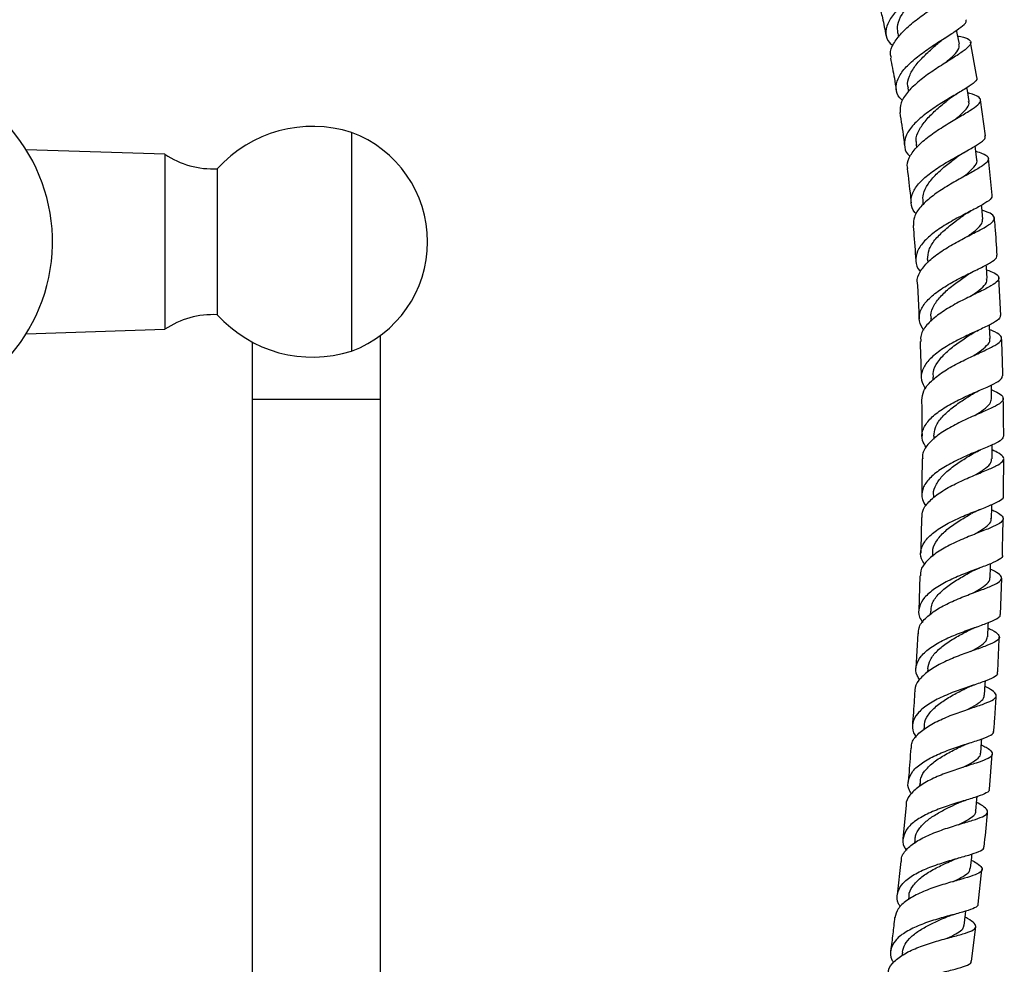
# Model space of a CAD drawing. Units: millimetres. Extents: x 36 to 2768, y 46 to 2071.
# Drawn here: x 1468 to 1637, y 1239 to 1401 of the extents above; entities that cross this region are included whole.
import ezdxf

# ---------------------------------------------------------------- set-up
doc = ezdxf.new("R2010")
doc.units = ezdxf.units.MM
doc.header["$LTSCALE"] = 10

msp = doc.modelspace()

# ---------------------------------------------------------------- linework, layer by layer
at = {"color": 7, "linetype": 'Continuous', "lineweight": 25}
for p, q in [((1618.63, 1398.23), (1618.77, 1397.53)), ((1632.21, 1390.66), (1631.1, 1396.68)), ((1620.38, 1388.81), (1620.48, 1388.22)), ((1633.66, 1380.62), (1632.8, 1386.79)), ((1524.98, 1381.22), (1524.98, 1343.72)), ((1621.8, 1379.18), (1621.87, 1378.58)), ((1492.98, 1377.47), (1469.21, 1378.24)), ((1492.98, 1377.47), (1492.98, 1347.47)), ((1634.8, 1370.44), (1634.17, 1376.73)), ((1501.98, 1374.97), (1501.98, 1349.97)), ((1622.91, 1369.36), (1622.96, 1368.82)), ((1623.74, 1359.43), (1623.77, 1358.93)), ((1636.3, 1349.86), (1635.96, 1356.27)), ((1624.32, 1349.38), (1624.34, 1348.85)), ((1469.21, 1346.71), (1492.98, 1347.47)), ((1529.98, 1335.47), (1529.98, 1346.44)), ((1507.98, 1345.28), (1507.98, 1335.47)), ((1624.66, 1339.29), (1624.67, 1338.81)), ((1507.98, 1335.47), (1507.98, 1014.54)), ((1529.98, 1034.39), (1529.98, 1335.47)), ((1624.8, 1329.19), (1624.8, 1328.65)), ((1624.77, 1319.11), (1624.76, 1318.58)), ((1624.58, 1309.1), (1624.57, 1308.56)), ((1622.45, 1305.23), (1622.23, 1299.23)), ((1636.23, 1298.62), (1636.46, 1304.83)), ((1624.25, 1299.15), (1624.22, 1298.58)), ((1622.07, 1295.32), (1621.75, 1289.38)), ((1623.78, 1289.27), (1623.75, 1288.76)), ((1623.17, 1279.47), (1623.12, 1278.86)), ((1634.34, 1268.67), (1634.8, 1274.69)), ((1622.42, 1269.71), (1622.38, 1269.16)), ((1620.06, 1265.96), (1619.53, 1260.18)), ((1621.55, 1260), (1621.49, 1259.38)), ((1619.16, 1256.29), (1618.53, 1250.55)), ((1632.45, 1248.99), (1633.05, 1254.91)), ((1620.55, 1250.34), (1620.48, 1249.76)), ((1631.29, 1239.22), (1632.01, 1245.09)), ((1619.43, 1240.73), (1619.35, 1240.1))]:
    msp.add_line(p, q, dxfattribs=at)
at = {"color": 8, "linetype": 'Continuous', "lineweight": 25}
msp.add_line((1529.98, 1335.47), (1507.98, 1335.47), dxfattribs=at)
at = {"color": 7, "linetype": 'Continuous', "lineweight": 25, "flags": 128}
for points in [[(1629.2, 1396.32), (1628.82, 1398.23), (1628.72, 1398.72)], [(1630.87, 1386.5), (1630.57, 1388.42), (1630.49, 1388.89)], [(1632.2, 1376.5), (1631.97, 1378.44), (1631.91, 1378.9)], [(1633.23, 1366.37), (1633.05, 1368.32), (1633.01, 1368.76)], [(1633.97, 1356.16), (1633.85, 1358.11), (1633.82, 1358.53)], [(1634.47, 1345.87), (1634.39, 1347.82), (1634.37, 1348.24)], [(1634.73, 1335.57), (1634.7, 1337.52), (1634.69, 1337.94)], [(1634.81, 1325.28), (1634.8, 1327.23), (1634.8, 1327.66)], [(1634.71, 1315.04), (1634.74, 1317), (1634.75, 1317.43)], [(1634.46, 1304.89), (1634.52, 1306.85), (1634.53, 1307.29)], [(1634.07, 1294.8), (1634.15, 1296.76), (1634.18, 1297.23)], [(1633.53, 1284.78), (1633.65, 1286.74), (1633.68, 1287.23)], [(1632.86, 1274.84), (1633, 1276.79), (1633.04, 1277.29)], [(1632.05, 1264.95), (1632.22, 1266.89), (1632.26, 1267.41)], [(1631.11, 1255.11), (1631.31, 1257.05), (1631.36, 1257.58)], [(1630.05, 1245.32), (1630.27, 1247.26), (1630.33, 1247.8)]]:
    msp.add_lwpolyline(points, dxfattribs=at)
at = {"color": 7, "linetype": 'Continuous', "lineweight": 25}
for centre, radius, start, end in [((1443.98, 1362.47), 29.75, 102.9502, 77.0498), ((1518.33, 1360.25), 22, 72.4041, 138.0007), ((1518.04, 1362.47), 19.99, 290.3242, 69.6758), ((1501.3, 1389.96), 15, 236.3347, 272.617), ((1501.3, 1334.99), 15, 87.383, 123.6653), ((1518.33, 1364.7), 22, 221.9993, 287.5959)]:
    msp.add_arc(centre, radius, start, end, dxfattribs=at)
for points, knots in [([(1628.09, 1410.18), (1628.13, 1410.13), (1628.32, 1409.89), (1627.73, 1409.23), (1626.4, 1408.15), (1624.39, 1406.78), (1622.1, 1405.2), (1619.85, 1403.45), (1617.99, 1401.63), (1616.78, 1399.82), (1616.49, 1398.12), (1616.86, 1396.85), (1617.6, 1396.25), (1617.82, 1396.07)], [0, 0, 0, 0, 0.028892, 0.132541, 0.23601, 0.339318, 0.442482, 0.545526, 0.648472, 0.751395, 0.85439, 0.957589, 1, 1, 1, 1]), ([(1617.54, 1393.99), (1617.47, 1394.22), (1617.23, 1394.96), (1617.82, 1396.41), (1619.18, 1398.22), (1621.2, 1400.05), (1623.51, 1401.77), (1625.79, 1403.32), (1627.69, 1404.62), (1628.91, 1405.65), (1629.28, 1406.42), (1628.64, 1406.94), (1627.73, 1407.21), (1626.91, 1407.32), (1626.83, 1407.33)], [0, 0, 0, 0, 0.04086, 0.135163, 0.229619, 0.32429, 0.41921, 0.514333, 0.609575, 0.704793, 0.799852, 0.894654, 0.989151, 1, 1, 1, 1]), ([(1618.67, 1398.23), (1618.62, 1398.71), (1618.51, 1399.73), (1619.3, 1401.43), (1620.63, 1403.2), (1622.24, 1404.82), (1623.23, 1405.75), (1623.68, 1406.17)], [0, 0, 0, 0, 0.188594, 0.40065, 0.612597, 0.824758, 1, 1, 1, 1]), ([(1615.46, 1403.07), (1615.65, 1402.32), (1616.1, 1400.58), (1616.43, 1398.81), (1616.61, 1397.79)], [0, 0, 0, 0, 0.4260408, 1, 1, 1, 1]), ([(1619.47, 1386.68), (1619.3, 1386.82), (1618.6, 1387.43), (1618.25, 1388.69), (1618.54, 1390.4), (1619.79, 1392.2), (1621.7, 1393.98), (1624.01, 1395.66), (1626.37, 1397.18), (1628.45, 1398.48), (1629.86, 1399.53), (1630.51, 1400.19), (1630.34, 1400.45), (1630.3, 1400.52)], [0, 0, 0, 0, 0.033511, 0.137817, 0.241806, 0.345495, 0.448966, 0.552321, 0.655675, 0.759112, 0.862677, 0.966398, 1, 1, 1, 1]), ([(1628.92, 1397.73), (1629.27, 1397.66), (1630.28, 1397.45), (1631.1, 1397.04), (1631.28, 1396.41), (1630.48, 1395.55), (1628.89, 1394.45), (1626.73, 1393.11), (1624.33, 1391.55), (1622.02, 1389.84), (1620.19, 1388.04), (1619.03, 1386.25), (1619.03, 1385.15), (1619.03, 1384.6)], [0, 0, 0, 0, 0.049748, 0.144293, 0.239136, 0.334276, 0.429676, 0.525257, 0.620904, 0.716509, 0.811983, 0.907277, 1, 1, 1, 1]), ([(1620.46, 1388.79), (1620.42, 1388.91), (1620.19, 1389.56), (1620.56, 1390.85), (1621.55, 1392.6), (1623.11, 1394.31), (1624.62, 1395.68), (1625.42, 1396.38), (1625.68, 1396.61)], [0, 0, 0, 0, 0.0489029, 0.2613094, 0.4735316, 0.6857221, 0.8981649, 1, 1, 1, 1]), ([(1625.69, 1396.61), (1625.89, 1396.78), (1626.29, 1397.11), (1626.8, 1397.44), (1627.05, 1397.61)], [0, 0, 0, 0, 0.494511, 1, 1, 1, 1]), ([(1626.92, 1393.22), (1627.03, 1393.32), (1627.71, 1393.9), (1628.59, 1394.78), (1629.28, 1395.71), (1629.15, 1396.14), (1629.1, 1396.3)], [0, 0, 0, 0, 0.071349, 0.434511, 0.797665, 1, 1, 1, 1]), ([(1617.37, 1393.96), (1617.62, 1392.8), (1618, 1390.98), (1618.27, 1389.14), (1618.37, 1388.46)], [0, 0, 0, 0, 0.633576, 1, 1, 1, 1]), ([(1632.12, 1390.65), (1632.17, 1390.58), (1632.33, 1390.3), (1631.64, 1389.64), (1630.16, 1388.63), (1628, 1387.38), (1625.58, 1385.92), (1623.21, 1384.29), (1621.26, 1382.56), (1619.99, 1380.79), (1619.67, 1379.07), (1619.98, 1377.82), (1620.64, 1377.22), (1620.77, 1377.09)], [0, 0, 0, 0, 0.035166, 0.139743, 0.24417, 0.348429, 0.452513, 0.556461, 0.660348, 0.764261, 0.868304, 0.972531, 1, 1, 1, 1]), ([(1620.39, 1375.04), (1620.34, 1375.21), (1620.13, 1375.92), (1620.74, 1377.29), (1622.13, 1379.05), (1624.24, 1380.78), (1626.66, 1382.38), (1629.08, 1383.8), (1631.13, 1385), (1632.51, 1385.98), (1633.02, 1386.75), (1632.5, 1387.36), (1631.62, 1387.73), (1630.77, 1387.93), (1630.64, 1387.96)], [0, 0, 0, 0, 0.029415, 0.1244, 0.21951, 0.314779, 0.410199, 0.505749, 0.60138, 0.697023, 0.792606, 0.888034, 0.983227, 1, 1, 1, 1]), ([(1627.4, 1386.89), (1627.4, 1386.89), (1627.39, 1386.89), (1627.45, 1386.94), (1627.56, 1387.03), (1627.75, 1387.17), (1628.14, 1387.44), (1628.51, 1387.66), (1628.77, 1387.82)], [0, 0, 0, 0, 0.056368, 0.162286, 0.27828, 0.413368, 0.575001, 1, 1, 1, 1]), ([(1621.9, 1379.16), (1621.85, 1379.4), (1621.67, 1380.19), (1622.21, 1381.6), (1623.41, 1383.33), (1625.09, 1384.99), (1626.54, 1386.18), (1627.22, 1386.75), (1627.36, 1386.87)], [0, 0, 0, 0, 0.0938825, 0.3064059, 0.5188182, 0.7312473, 0.9439461, 1, 1, 1, 1]), ([(1628.41, 1383.39), (1628.66, 1383.6), (1629.49, 1384.27), (1630.41, 1385.2), (1630.98, 1386.01), (1630.82, 1386.4), (1630.77, 1386.5)], [0, 0, 0, 0, 0.157262, 0.513588, 0.869845, 1, 1, 1, 1]), ([(1618.97, 1384.6), (1619.21, 1383.16), (1619.53, 1381.27), (1619.74, 1379.36), (1619.79, 1378.9)], [0, 0, 0, 0, 0.759832, 1, 1, 1, 1]), ([(1621.83, 1367.26), (1621.74, 1367.33), (1621.13, 1367.91), (1620.8, 1369.12), (1621.05, 1370.85), (1622.29, 1372.61), (1624.24, 1374.31), (1626.63, 1375.89), (1629.12, 1377.3), (1631.35, 1378.52), (1632.95, 1379.51), (1633.75, 1380.19), (1633.63, 1380.51), (1633.59, 1380.61)], [0, 0, 0, 0, 0.016403, 0.12103, 0.22542, 0.329602, 0.433626, 0.537545, 0.641432, 0.745348, 0.849369, 0.95354, 1, 1, 1, 1]), ([(1632.02, 1377.98), (1632.42, 1377.86), (1633.44, 1377.55), (1634.21, 1377.04), (1634.23, 1376.35), (1633.28, 1375.51), (1631.53, 1374.48), (1629.23, 1373.24), (1626.71, 1371.79), (1624.33, 1370.18), (1622.46, 1368.46), (1621.33, 1366.79), (1621.34, 1365.75), (1621.34, 1365.27)], [0, 0, 0, 0, 0.058735, 0.153909, 0.249341, 0.344997, 0.440821, 0.536749, 0.632714, 0.728645, 0.824489, 0.920194, 1, 1, 1, 1]), ([(1628.7, 1376.94), (1628.92, 1377.1), (1629.37, 1377.43), (1629.94, 1377.75), (1630.22, 1377.91)], [0, 0, 0, 0, 0.493336, 1, 1, 1, 1]), ([(1622.99, 1369.37), (1622.96, 1369.79), (1622.91, 1370.77), (1623.74, 1372.37), (1625.18, 1374.05), (1626.99, 1375.62), (1628.17, 1376.53), (1628.74, 1376.97)], [0, 0, 0, 0, 0.160761, 0.373683, 0.586595, 0.799586, 1, 1, 1, 1]), ([(1629.65, 1373.46), (1630.08, 1373.79), (1631.07, 1374.56), (1631.95, 1375.55), (1632.37, 1376.21), (1632.2, 1376.5), (1632.19, 1376.51)], [0, 0, 0, 0, 0.2736586, 0.6307309, 0.9876279, 1, 1, 1, 1]), ([(1620.25, 1375.02), (1620.45, 1373.45), (1620.7, 1371.49), (1620.87, 1369.53), (1620.91, 1369.16)], [0, 0, 0, 0, 0.807751, 1, 1, 1, 1]), ([(1634.74, 1370.44), (1634.77, 1370.33), (1634.88, 1370), (1634.03, 1369.32), (1632.36, 1368.35), (1630.06, 1367.18), (1627.52, 1365.82), (1625.09, 1364.29), (1623.13, 1362.62), (1621.88, 1360.88), (1621.64, 1359.16), (1621.93, 1357.97), (1622.49, 1357.42), (1622.53, 1357.38)], [0, 0, 0, 0, 0.049906, 0.154939, 0.259822, 0.364553, 0.469162, 0.573677, 0.678152, 0.782634, 0.887182, 0.991861, 1, 1, 1, 1]), ([(1622.05, 1355.38), (1622.03, 1355.45), (1621.83, 1356.08), (1622.39, 1357.33), (1623.73, 1359.06), (1625.85, 1360.7), (1628.35, 1362.21), (1630.88, 1363.54), (1633.09, 1364.66), (1634.66, 1365.6), (1635.37, 1366.38), (1635.05, 1367.05), (1634.21, 1367.52), (1633.3, 1367.81), (1633.09, 1367.88)], [0, 0, 0, 0, 0.012221, 0.107637, 0.203163, 0.298835, 0.394663, 0.490624, 0.586659, 0.682709, 0.778706, 0.87459, 0.970316, 1, 1, 1, 1]), ([(1629.74, 1366.88), (1629.97, 1367.04), (1630.41, 1367.34), (1630.93, 1367.62), (1631.19, 1367.76)], [0, 0, 0, 0, 0.521156, 1, 1, 1, 1]), ([(1623.76, 1359.43), (1623.79, 1359.98), (1623.86, 1361.1), (1624.93, 1362.79), (1626.52, 1364.42), (1628.28, 1365.81), (1629.31, 1366.57), (1629.75, 1366.89)], [0, 0, 0, 0, 0.20588, 0.419613, 0.633391, 0.84728, 1, 1, 1, 1]), ([(1630.61, 1363.39), (1631.15, 1363.79), (1632.22, 1364.61), (1633.15, 1365.57), (1633.16, 1366.12), (1633.17, 1366.37)], [0, 0, 0, 0, 0.353895, 0.71216, 1, 1, 1, 1]), ([(1635.69, 1360.18), (1635.59, 1361.8), (1635.47, 1363.93), (1635.25, 1366.05), (1635.19, 1366.55)], [0, 0, 0, 0, 0.764196, 1, 1, 1, 1]), ([(1621.27, 1365.26), (1621.3, 1364.9), (1621.49, 1362.9), (1621.62, 1360.9), (1621.73, 1359.27)], [0, 0, 0, 0, 0.183301, 1, 1, 1, 1]), ([(1623.1, 1347.28), (1622.79, 1347.82), (1622.15, 1348.91), (1622.4, 1350.64), (1623.53, 1352.36), (1625.46, 1354.01), (1627.88, 1355.51), (1630.46, 1356.85), (1632.85, 1357.99), (1634.65, 1358.94), (1635.66, 1359.65), (1635.62, 1360.03), (1635.6, 1360.17)], [0, 0, 0, 0, 0.101141, 0.205515, 0.309736, 0.413846, 0.517909, 0.621968, 0.726075, 0.830263, 0.934556, 1, 1, 1, 1]), ([(1633.87, 1357.68), (1634.35, 1357.49), (1635.41, 1357.07), (1636.07, 1356.46), (1635.89, 1355.75), (1634.74, 1354.93), (1632.81, 1353.95), (1630.37, 1352.79), (1627.77, 1351.43), (1625.36, 1349.89), (1623.54, 1348.23), (1622.52, 1346.7), (1622.56, 1345.75), (1622.58, 1345.38)], [0, 0, 0, 0, 0.075664, 0.171165, 0.266831, 0.362649, 0.458596, 0.554621, 0.650667, 0.746668, 0.842561, 0.938314, 1, 1, 1, 1]), ([(1630.56, 1356.77), (1630.59, 1356.8), (1630.67, 1356.85), (1630.95, 1357.03), (1631.37, 1357.27), (1631.74, 1357.46), (1631.95, 1357.56)], [0, 0, 0, 0, 0.198121, 0.419103, 0.680696, 1, 1, 1, 1]), ([(1624.4, 1349.35), (1624.37, 1349.53), (1624.23, 1350.27), (1624.81, 1351.61), (1626.06, 1353.28), (1627.84, 1354.84), (1629.46, 1356), (1630.29, 1356.58), (1630.52, 1356.75)], [0, 0, 0, 0, 0.0673422, 0.2792983, 0.4911901, 0.7032009, 0.9153729, 1, 1, 1, 1]), ([(1631.25, 1353.2), (1631.44, 1353.33), (1632.26, 1353.9), (1633.27, 1354.73), (1634, 1355.56), (1633.9, 1356.01), (1633.87, 1356.15)], [0, 0, 0, 0, 0.113486, 0.470725, 0.827889, 1, 1, 1, 1]), ([(1621.98, 1355.37), (1622.05, 1354.36), (1622.17, 1352.33), (1622.26, 1350.3), (1622.3, 1349.28)], [0, 0, 0, 0, 0.499657, 1, 1, 1, 1]), ([(1636.2, 1349.85), (1636.2, 1349.7), (1636.22, 1349.31), (1635.15, 1348.6), (1633.28, 1347.68), (1630.85, 1346.58), (1628.23, 1345.29), (1625.79, 1343.82), (1623.86, 1342.21), (1622.74, 1340.5), (1622.5, 1338.83), (1623.1, 1337.77), (1623.39, 1337.27)], [0, 0, 0, 0, 0.07016, 0.175119, 0.279958, 0.384677, 0.489289, 0.593819, 0.698286, 0.802738, 0.90722, 1, 1, 1, 1]), ([(1622.77, 1335.32), (1622.83, 1335.86), (1622.95, 1336.97), (1624.3, 1338.62), (1626.34, 1340.21), (1628.86, 1341.64), (1631.48, 1342.89), (1633.84, 1343.96), (1635.6, 1344.85), (1636.53, 1345.62), (1636.45, 1346.32), (1635.69, 1346.88), (1634.72, 1347.27), (1634.4, 1347.4)], [0, 0, 0, 0, 0.088287, 0.183946, 0.279728, 0.375655, 0.471709, 0.567865, 0.664064, 0.760245, 0.856356, 0.952353, 1, 1, 1, 1]), ([(1630.98, 1346.5), (1631.21, 1346.65), (1631.66, 1346.93), (1632.22, 1347.2), (1632.51, 1347.33)], [0, 0, 0, 0, 0.493947, 1, 1, 1, 1]), ([(1622.47, 1345.38), (1622.52, 1343.95), (1622.6, 1341.91), (1622.64, 1339.86), (1622.65, 1339.23)], [0, 0, 0, 0, 0.695617, 1, 1, 1, 1]), ([(1624.76, 1339.26), (1624.74, 1339.56), (1624.66, 1340.44), (1625.43, 1341.88), (1626.86, 1343.5), (1628.73, 1345), (1630.23, 1345.99), (1630.9, 1346.45), (1630.98, 1346.51)], [0, 0, 0, 0, 0.114681, 0.327951, 0.541211, 0.754632, 0.968234, 1, 1, 1, 1]), ([(1631.67, 1342.97), (1631.99, 1343.19), (1632.93, 1343.81), (1633.95, 1344.68), (1634.55, 1345.42), (1634.41, 1345.8), (1634.38, 1345.89)], [0, 0, 0, 0, 0.190278, 0.545629, 0.900895, 1, 1, 1, 1]), ([(1636.65, 1339.52), (1636.63, 1340.56), (1636.58, 1342.7), (1636.5, 1344.84), (1636.45, 1345.95)], [0, 0, 0, 0, 0.485169, 1, 1, 1, 1]), ([(1623.53, 1327.21), (1623.28, 1327.62), (1622.67, 1328.59), (1622.81, 1330.17), (1623.82, 1331.86), (1625.67, 1333.46), (1628.08, 1334.9), (1630.72, 1336.17), (1633.22, 1337.24), (1635.22, 1338.15), (1636.48, 1338.89), (1636.55, 1339.32), (1636.59, 1339.51)], [0, 0, 0, 0, 0.075557, 0.180253, 0.284851, 0.389381, 0.493874, 0.598383, 0.702953, 0.807612, 0.912386, 1, 1, 1, 1]), ([(1634.7, 1337.12), (1634.72, 1337.11), (1635.45, 1336.82), (1636.3, 1336.34), (1636.91, 1335.64), (1636.46, 1334.93), (1635.1, 1334.14), (1633, 1333.21), (1630.45, 1332.11), (1627.81, 1330.82), (1625.42, 1329.35), (1623.69, 1327.73), (1622.81, 1326.34), (1622.9, 1325.51), (1622.93, 1325.26)], [0, 0, 0, 0, 0.002193, 0.097531, 0.192979, 0.288543, 0.384203, 0.479931, 0.575689, 0.671415, 0.767065, 0.862605, 0.958016, 1, 1, 1, 1]), ([(1631.27, 1336.28), (1631.5, 1336.42), (1631.96, 1336.69), (1632.53, 1336.95), (1632.82, 1337.08)], [0, 0, 0, 0, 0.493897, 1, 1, 1, 1]), ([(1622.73, 1335.32), (1622.75, 1334.12), (1622.78, 1332.07), (1622.79, 1330.02), (1622.8, 1329.17)], [0, 0, 0, 0, 0.585802, 1, 1, 1, 1]), ([(1624.85, 1329.18), (1624.89, 1329.67), (1624.97, 1330.72), (1626.04, 1332.3), (1627.68, 1333.85), (1629.58, 1335.2), (1630.76, 1335.95), (1631.3, 1336.29)], [0, 0, 0, 0, 0.181794, 0.395226, 0.608688, 0.822358, 1, 1, 1, 1]), ([(1631.87, 1332.71), (1632.38, 1333.05), (1633.48, 1333.77), (1634.55, 1334.69), (1634.66, 1335.28), (1634.71, 1335.57)], [0, 0, 0, 0, 0.314765, 0.670227, 1, 1, 1, 1]), ([(1636.8, 1329.2), (1636.8, 1329.31), (1636.8, 1330.55), (1636.78, 1332.69), (1636.74, 1334.71), (1636.73, 1335.6)], [0, 0, 0, 0, 0.052135, 0.582168, 1, 1, 1, 1]), ([(1636.75, 1329.19), (1636.7, 1328.99), (1636.59, 1328.55), (1635.27, 1327.83), (1633.22, 1326.96), (1630.68, 1325.92), (1628.02, 1324.7), (1625.61, 1323.29), (1623.76, 1321.72), (1622.77, 1320.05), (1622.64, 1318.49), (1623.24, 1317.54), (1623.48, 1317.15)], [0, 0, 0, 0, 0.09188, 0.196741, 0.301474, 0.40608, 0.510561, 0.614942, 0.719266, 0.823565, 0.92788, 1, 1, 1, 1]), ([(1622.8, 1315.21), (1622.82, 1315.63), (1622.87, 1316.62), (1624.06, 1318.13), (1626.02, 1319.67), (1628.53, 1321.04), (1631.19, 1322.23), (1633.67, 1323.23), (1635.61, 1324.07), (1636.75, 1324.81), (1636.9, 1325.5), (1636.24, 1326.14), (1635.23, 1326.61), (1634.8, 1326.8)], [0, 0, 0, 0, 0.07003, 0.165455, 0.260999, 0.356658, 0.452435, 0.548311, 0.644262, 0.740252, 0.836233, 0.932168, 1, 1, 1, 1]), ([(1631.41, 1326.1), (1631.63, 1326.22), (1632.08, 1326.48), (1632.63, 1326.71), (1632.9, 1326.83)], [0, 0, 0, 0, 0.496426, 1, 1, 1, 1]), ([(1622.8, 1325.26), (1622.8, 1325.07), (1622.8, 1324.18), (1622.79, 1322.33), (1622.78, 1320.47), (1622.77, 1319.32), (1622.76, 1319.12)], [0, 0, 0, 0, 0.0925279, 0.4369692, 0.9025592, 1, 1, 1, 1]), ([(1624.8, 1319.07), (1624.79, 1319.12), (1624.66, 1319.74), (1625.18, 1320.93), (1626.36, 1322.54), (1628.15, 1324.03), (1629.97, 1325.22), (1631, 1325.85), (1631.4, 1326.09)], [0, 0, 0, 0, 0.020723, 0.232242, 0.443775, 0.65538, 0.867217, 1, 1, 1, 1]), ([(1631.95, 1322.52), (1632, 1322.55), (1632.7, 1322.99), (1633.74, 1323.68), (1634.71, 1324.55), (1634.72, 1325.07), (1634.72, 1325.28)], [0, 0, 0, 0, 0.029396, 0.387918, 0.746665, 1, 1, 1, 1]), ([(1636.76, 1318.93), (1636.77, 1319.56), (1636.79, 1321.19), (1636.8, 1323.31), (1636.8, 1324.79), (1636.8, 1325.28)], [0, 0, 0, 0, 0.299672, 0.770894, 1, 1, 1, 1]), ([(1623.24, 1307.24), (1623.05, 1307.53), (1622.47, 1308.39), (1622.54, 1309.84), (1623.43, 1311.5), (1625.2, 1313.05), (1627.57, 1314.43), (1630.23, 1315.63), (1632.81, 1316.64), (1634.98, 1317.49), (1636.33, 1318.23), (1636.91, 1318.68), (1636.76, 1318.92), (1636.75, 1318.93)], [0, 0, 0, 0, 0.054865, 0.159583, 0.264238, 0.368845, 0.473438, 0.578052, 0.682725, 0.787493, 0.892381, 0.997403, 1, 1, 1, 1]), ([(1631.31, 1315.93), (1631.53, 1316.06), (1631.99, 1316.31), (1632.55, 1316.54), (1632.84, 1316.66)], [0, 0, 0, 0, 0.494551, 1, 1, 1, 1]), ([(1634.73, 1316.56), (1634.87, 1316.5), (1635.68, 1316.14), (1636.49, 1315.61), (1636.87, 1314.91), (1636.21, 1314.23), (1634.67, 1313.48), (1632.43, 1312.61), (1629.8, 1311.57), (1627.15, 1310.35), (1624.81, 1308.94), (1623.2, 1307.37), (1622.42, 1306.1), (1622.54, 1305.38), (1622.56, 1305.23)], [0, 0, 0, 0, 0.018754, 0.114316, 0.209941, 0.305624, 0.401351, 0.497095, 0.592825, 0.688508, 0.78411, 0.879611, 0.974995, 1, 1, 1, 1]), ([(1622.71, 1315.21), (1622.69, 1314.13), (1622.65, 1312.11), (1622.6, 1310.08), (1622.58, 1309.14)], [0, 0, 0, 0, 0.534234, 1, 1, 1, 1]), ([(1624.68, 1309.07), (1624.66, 1309.31), (1624.6, 1310.11), (1625.35, 1311.44), (1626.78, 1312.99), (1628.71, 1314.39), (1630.34, 1315.36), (1631.12, 1315.83), (1631.29, 1315.93)], [0, 0, 0, 0, 0.089906, 0.302289, 0.514746, 0.72734, 0.940126, 1, 1, 1, 1]), ([(1631.77, 1312.34), (1632.04, 1312.5), (1632.95, 1313.03), (1634.02, 1313.8), (1634.73, 1314.53), (1634.64, 1314.95), (1634.61, 1315.06)], [0, 0, 0, 0, 0.150171, 0.505816, 0.861568, 1, 1, 1, 1]), ([(1636.57, 1308.74), (1636.59, 1309.71), (1636.65, 1311.8), (1636.69, 1313.89), (1636.7, 1315.01)], [0, 0, 0, 0, 0.461614, 1, 1, 1, 1]), ([(1636.55, 1308.74), (1636.56, 1308.73), (1636.71, 1308.48), (1636.1, 1308.04), (1634.72, 1307.33), (1632.5, 1306.51), (1629.9, 1305.54), (1627.23, 1304.38), (1624.86, 1303.03), (1623.09, 1301.52), (1622.21, 1299.88), (1622.15, 1298.42), (1622.72, 1297.55), (1622.93, 1297.25)], [0, 0, 0, 0, 0.005443, 0.110102, 0.214649, 0.319067, 0.423356, 0.527528, 0.631607, 0.73563, 0.839634, 0.943655, 1, 1, 1, 1]), ([(1631.17, 1305.91), (1631.37, 1306.01), (1631.84, 1306.25), (1632.36, 1306.45), (1632.65, 1306.56)], [0, 0, 0, 0, 0.437565, 1, 1, 1, 1]), ([(1622.19, 1295.31), (1622.2, 1295.64), (1622.2, 1296.54), (1623.27, 1297.94), (1625.16, 1299.42), (1627.64, 1300.73), (1630.33, 1301.85), (1632.89, 1302.78), (1634.95, 1303.57), (1636.26, 1304.26), (1636.6, 1304.93), (1636.05, 1305.6), (1635.01, 1306.13), (1634.51, 1306.39)], [0, 0, 0, 0, 0.055739, 0.150705, 0.245775, 0.340959, 0.436251, 0.531636, 0.627089, 0.722581, 0.818077, 0.913546, 1, 1, 1, 1]), ([(1624.34, 1299.15), (1624.35, 1299.5), (1624.38, 1300.42), (1625.32, 1301.83), (1626.92, 1303.32), (1628.91, 1304.64), (1630.45, 1305.49), (1631.11, 1305.88), (1631.17, 1305.91)], [0, 0, 0, 0, 0.133059, 0.343806, 0.554646, 0.765644, 0.976843, 1, 1, 1, 1]), ([(1631.48, 1302.26), (1631.89, 1302.48), (1632.92, 1303.06), (1633.97, 1303.87), (1634.55, 1304.5), (1634.42, 1304.86), (1634.41, 1304.91)], [0, 0, 0, 0, 0.22763, 0.582957, 0.938371, 1, 1, 1, 1]), ([(1622.39, 1287.45), (1622.24, 1287.68), (1621.69, 1288.48), (1621.71, 1289.86), (1622.51, 1291.49), (1624.23, 1292.99), (1626.56, 1294.31), (1629.23, 1295.44), (1631.86, 1296.38), (1634.14, 1297.17), (1635.64, 1297.86), (1636.32, 1298.32), (1636.19, 1298.59), (1636.17, 1298.63)], [0, 0, 0, 0, 0.0429475, 0.1473306, 0.2516464, 0.3559096, 0.4601463, 0.5643916, 0.6686828, 0.7730579, 0.8775437, 0.9821546, 1, 1, 1, 1]), ([(1630.71, 1295.85), (1630.96, 1295.98), (1631.47, 1296.23), (1632.09, 1296.46), (1632.4, 1296.57)], [0, 0, 0, 0, 0.492933, 1, 1, 1, 1]), ([(1634.13, 1296.28), (1634.36, 1296.17), (1635.22, 1295.75), (1635.98, 1295.19), (1636.18, 1294.51), (1635.36, 1293.86), (1633.67, 1293.16), (1631.34, 1292.35), (1628.66, 1291.38), (1626.01, 1290.22), (1623.71, 1288.87), (1622.18, 1287.35), (1621.48, 1286.18), (1621.59, 1285.54), (1621.6, 1285.47)], [0, 0, 0, 0, 0.032993, 0.128419, 0.223913, 0.319469, 0.41507, 0.510686, 0.606286, 0.701838, 0.797314, 0.892695, 0.987969, 1, 1, 1, 1]), ([(1623.79, 1289.27), (1623.89, 1289.81), (1624.09, 1290.9), (1625.36, 1292.43), (1627.15, 1293.83), (1629.08, 1294.98), (1630.23, 1295.59), (1630.72, 1295.86)], [0, 0, 0, 0, 0.205445, 0.417712, 0.63007, 0.842617, 1, 1, 1, 1]), ([(1631.12, 1292.27), (1631.69, 1292.58), (1632.84, 1293.23), (1633.88, 1294.03), (1633.97, 1294.57), (1634.01, 1294.81)], [0, 0, 0, 0, 0.3448574, 0.7057507, 1, 1, 1, 1]), ([(1635.75, 1288.57), (1635.76, 1288.8), (1635.89, 1290.84), (1635.98, 1292.89), (1636.05, 1294.71)], [0, 0, 0, 0, 0.109176, 1, 1, 1, 1]), ([(1635.68, 1288.58), (1635.7, 1288.54), (1635.83, 1288.26), (1635.13, 1287.82), (1633.59, 1287.15), (1631.3, 1286.4), (1628.65, 1285.5), (1625.96, 1284.41), (1623.62, 1283.12), (1621.9, 1281.65), (1621.1, 1280.04), (1621.08, 1278.66), (1621.63, 1277.85), (1621.79, 1277.61)], [0, 0, 0, 0, 0.019578, 0.123969, 0.228254, 0.332415, 0.436455, 0.540386, 0.644237, 0.748044, 0.851845, 0.955674, 1, 1, 1, 1]), ([(1621.01, 1275.68), (1621, 1275.95), (1620.98, 1276.78), (1621.98, 1278.08), (1623.82, 1279.51), (1626.28, 1280.76), (1628.99, 1281.8), (1631.6, 1282.67), (1633.76, 1283.4), (1635.18, 1284.04), (1635.7, 1284.67), (1635.18, 1285.38), (1634.37, 1285.9), (1633.65, 1286.25), (1633.62, 1286.26)], [0, 0, 0, 0, 0.045119, 0.139806, 0.234588, 0.329473, 0.424458, 0.519528, 0.614665, 0.709838, 0.805017, 0.90017, 0.995271, 1, 1, 1, 1]), ([(1630.2, 1285.91), (1630.43, 1286.02), (1630.92, 1286.26), (1631.49, 1286.46), (1631.8, 1286.56)], [0, 0, 0, 0, 0.469561, 1, 1, 1, 1]), ([(1621.54, 1285.47), (1621.52, 1285.01), (1621.41, 1283.05), (1621.26, 1281.09), (1621.14, 1279.59)], [0, 0, 0, 0, 0.237094, 1, 1, 1, 1]), ([(1623.23, 1279.43), (1623.22, 1279.54), (1623.14, 1280.22), (1623.79, 1281.4), (1625.14, 1282.9), (1627.06, 1284.23), (1628.88, 1285.23), (1629.86, 1285.73), (1630.19, 1285.91)], [0, 0, 0, 0, 0.043701, 0.255242, 0.466797, 0.678439, 0.890264, 1, 1, 1, 1]), ([(1630.54, 1282.31), (1630.66, 1282.37), (1631.45, 1282.78), (1632.52, 1283.41), (1633.44, 1284.15), (1633.44, 1284.62), (1633.44, 1284.79)], [0, 0, 0, 0, 0.0642496, 0.4256784, 0.787172, 1, 1, 1, 1]), ([(1635.11, 1278.59), (1635.17, 1279.39), (1635.34, 1281.41), (1635.45, 1283.44), (1635.52, 1284.67)], [0, 0, 0, 0, 0.39527, 1, 1, 1, 1]), ([(1621.01, 1267.88), (1620.87, 1268.08), (1620.34, 1268.85), (1620.34, 1270.18), (1621.09, 1271.78), (1622.77, 1273.24), (1625.08, 1274.5), (1627.76, 1275.56), (1630.43, 1276.43), (1632.78, 1277.16), (1634.39, 1277.79), (1635.17, 1278.25), (1635.06, 1278.54), (1635.04, 1278.6)], [0, 0, 0, 0, 0.035768, 0.139702, 0.243566, 0.347374, 0.45115, 0.554923, 0.658732, 0.762612, 0.866592, 0.970689, 1, 1, 1, 1]), ([(1632.96, 1276.28), (1633.25, 1276.13), (1634.15, 1275.67), (1634.86, 1275.07), (1634.91, 1274.41), (1633.96, 1273.8), (1632.18, 1273.16), (1629.77, 1272.41), (1627.05, 1271.51), (1624.4, 1270.42), (1622.12, 1269.13), (1620.66, 1267.64), (1619.99, 1266.56), (1620.1, 1265.98), (1620.1, 1265.96)], [0, 0, 0, 0, 0.044261, 0.139529, 0.234869, 0.330273, 0.42572, 0.521183, 0.61663, 0.712031, 0.807361, 0.902603, 0.997748, 1, 1, 1, 1]), ([(1629.62, 1276.07), (1629.65, 1276.08), (1629.72, 1276.11), (1630.02, 1276.25), (1630.5, 1276.44), (1630.92, 1276.58), (1631.16, 1276.66)], [0, 0, 0, 0, 0.192535, 0.408039, 0.670007, 1, 1, 1, 1]), ([(1620.86, 1275.69), (1620.76, 1274.14), (1620.63, 1272.2), (1620.45, 1270.26), (1620.42, 1269.86)], [0, 0, 0, 0, 0.794582, 1, 1, 1, 1]), ([(1622.52, 1269.67), (1622.53, 1269.97), (1622.55, 1270.82), (1623.46, 1272.13), (1625.05, 1273.55), (1627.08, 1274.79), (1628.71, 1275.61), (1629.46, 1275.98), (1629.58, 1276.05)], [0, 0, 0, 0, 0.113401, 0.324132, 0.53492, 0.745821, 0.956888, 1, 1, 1, 1]), ([(1629.84, 1272.43), (1630.17, 1272.59), (1631.14, 1273.07), (1632.22, 1273.77), (1632.89, 1274.4), (1632.8, 1274.78), (1632.78, 1274.86)], [0, 0, 0, 0, 0.178224, 0.538783, 0.899386, 1, 1, 1, 1]), ([(1634.28, 1268.68), (1634.3, 1268.61), (1634.4, 1268.32), (1633.61, 1267.88), (1631.97, 1267.27), (1629.61, 1266.58), (1626.92, 1265.75), (1624.23, 1264.72), (1621.91, 1263.5), (1620.23, 1262.07), (1619.47, 1260.48), (1619.47, 1259.15), (1619.98, 1258.39), (1620.12, 1258.19)], [0, 0, 0, 0, 0.030374, 0.134531, 0.238587, 0.342527, 0.446355, 0.550086, 0.653747, 0.757375, 0.861005, 0.964668, 1, 1, 1, 1]), ([(1619.28, 1256.27), (1619.27, 1256.49), (1619.25, 1257.28), (1620.2, 1258.51), (1622, 1259.89), (1624.46, 1261.07), (1627.19, 1262.05), (1629.84, 1262.85), (1632.07, 1263.51), (1633.58, 1264.11), (1634.21, 1264.71), (1633.8, 1265.4), (1633.02, 1265.95), (1632.27, 1266.34), (1632.18, 1266.39)], [0, 0, 0, 0, 0.037334, 0.131994, 0.226742, 0.321585, 0.41652, 0.511532, 0.606605, 0.701712, 0.796824, 0.891911, 0.986946, 1, 1, 1, 1]), ([(1621.63, 1259.96), (1621.63, 1260.2), (1621.65, 1260.93), (1622.36, 1262.07), (1623.64, 1263.35), (1625.35, 1264.48), (1627.16, 1265.44), (1628.27, 1265.97), (1628.78, 1266.21)], [0, 0, 0, 0, 0.091666, 0.279283, 0.466909, 0.654594, 0.842423, 1, 1, 1, 1]), ([(1628.75, 1266.19), (1629, 1266.31), (1629.51, 1266.53), (1630.12, 1266.72), (1630.44, 1266.82)], [0, 0, 0, 0, 0.4933219, 1, 1, 1, 1]), ([(1628.99, 1262.58), (1629.45, 1262.81), (1630.47, 1263.3), (1631.51, 1263.99), (1632.06, 1264.54), (1632, 1264.89), (1631.98, 1264.97)], [0, 0, 0, 0, 0.26381, 0.58181, 0.899833, 1, 1, 1, 1]), ([(1633.45, 1258.8), (1633.64, 1260.51), (1633.86, 1262.5), (1634.01, 1264.49), (1634.03, 1264.77)], [0, 0, 0, 0, 0.859292, 1, 1, 1, 1]), ([(1619.1, 1248.53), (1618.98, 1248.7), (1618.47, 1249.45), (1618.46, 1250.75), (1619.18, 1252.33), (1620.83, 1253.74), (1623.14, 1254.95), (1625.83, 1255.94), (1628.53, 1256.74), (1630.93, 1257.4), (1632.63, 1257.99), (1633.48, 1258.43), (1633.4, 1258.73), (1633.38, 1258.81)], [0, 0, 0, 0, 0.03047, 0.134073, 0.237606, 0.34108, 0.444519, 0.547949, 0.651406, 0.754924, 0.858531, 0.962246, 1, 1, 1, 1]), ([(1631.25, 1256.53), (1631.58, 1256.35), (1632.5, 1255.84), (1633.16, 1255.22), (1633.1, 1254.57), (1632.06, 1254), (1630.2, 1253.42), (1627.73, 1252.74), (1624.99, 1251.91), (1622.33, 1250.88), (1620.11, 1249.64), (1618.55, 1248.23), (1618.27, 1247.17), (1618.14, 1246.65)], [0, 0, 0, 0, 0.052939, 0.148009, 0.243152, 0.338358, 0.433608, 0.528874, 0.624126, 0.719337, 0.814484, 0.90955, 1, 1, 1, 1]), ([(1620.58, 1250.3), (1620.58, 1250.36), (1620.51, 1250.97), (1621.14, 1252.07), (1622.47, 1253.51), (1624.4, 1254.77), (1626.33, 1255.73), (1627.42, 1256.23), (1627.84, 1256.42)], [0, 0, 0, 0, 0.021859, 0.232988, 0.444102, 0.655299, 0.866662, 1, 1, 1, 1]), ([(1627.84, 1256.42), (1628.09, 1256.53), (1628.61, 1256.75), (1629.22, 1256.93), (1629.53, 1257.02)], [0, 0, 0, 0, 0.4933781, 1, 1, 1, 1]), ([(1628.1, 1252.83), (1628.12, 1252.84), (1628.84, 1253.17), (1629.9, 1253.71), (1630.95, 1254.43), (1631, 1254.92), (1631.03, 1255.11)], [0, 0, 0, 0, 0.015512, 0.380248, 0.745052, 1, 1, 1, 1]), ([(1632.36, 1249), (1632.38, 1248.92), (1632.45, 1248.61), (1631.59, 1248.19), (1629.88, 1247.62), (1627.47, 1247), (1624.75, 1246.23), (1622.05, 1245.28), (1619.73, 1244.11), (1618.07, 1242.72), (1617.34, 1241.15), (1617.34, 1239.86), (1617.83, 1239.12), (1617.94, 1238.96)], [0, 0, 0, 0, 0.038154, 0.142146, 0.246045, 0.349839, 0.45353, 0.557135, 0.660682, 0.764201, 0.867729, 0.971291, 1, 1, 1, 1]), ([(1617.05, 1237.06), (1617.05, 1237.25), (1617.02, 1237.99), (1617.95, 1239.16), (1619.73, 1240.51), (1622.19, 1241.63), (1624.93, 1242.54), (1627.61, 1243.26), (1629.89, 1243.87), (1631.48, 1244.42), (1632.18, 1244.99), (1631.86, 1245.67), (1631.11, 1246.25), (1630.34, 1246.67), (1630.21, 1246.74)], [0, 0, 0, 0, 0.0314642, 0.1261139, 0.2208446, 0.3156635, 0.4105666, 0.5055433, 0.6005735, 0.6956327, 0.7906922, 0.8857252, 0.9807074, 1, 1, 1, 1]), ([(1618.1, 1246.66), (1618, 1245.74), (1617.8, 1243.84), (1617.54, 1241.94), (1617.4, 1240.96)], [0, 0, 0, 0, 0.48328, 1, 1, 1, 1]), ([(1619.44, 1240.73), (1619.55, 1241.19), (1619.78, 1242.13), (1620.89, 1243.4), (1622.44, 1244.56), (1624.29, 1245.57), (1625.85, 1246.27), (1626.63, 1246.62), (1626.84, 1246.71)], [0, 0, 0, 0, 0.1809443, 0.3687491, 0.5566107, 0.7445459, 0.9326004, 1, 1, 1, 1]), ([(1626.84, 1246.71), (1627.07, 1246.81), (1627.54, 1247), (1628.15, 1247.17), (1628.46, 1247.26)], [0, 0, 0, 0, 0.482031, 1, 1, 1, 1]), ([(1626.95, 1243.08), (1627.14, 1243.16), (1627.92, 1243.51), (1628.96, 1244.04), (1629.87, 1244.69), (1629.95, 1245.13), (1629.99, 1245.33)], [0, 0, 0, 0, 0.1018435, 0.4243298, 0.7468334, 1, 1, 1, 1]), ([(1616.69, 1229.36), (1616.59, 1229.51), (1616.1, 1230.25), (1616.09, 1231.52), (1616.79, 1233.09), (1618.44, 1234.46), (1620.75, 1235.61), (1623.44, 1236.54), (1626.17, 1237.27), (1628.61, 1237.87), (1630.37, 1238.4), (1631.28, 1238.82), (1631.23, 1239.14), (1631.21, 1239.23)], [0, 0, 0, 0, 0.026546, 0.129913, 0.23321, 0.336448, 0.439648, 0.542837, 0.646047, 0.74931, 0.852649, 0.956084, 1, 1, 1, 1])]:
    msp.add_open_spline(points, degree=3, knots=knots, dxfattribs=at)

doc.saveas('drawing.dxf')
